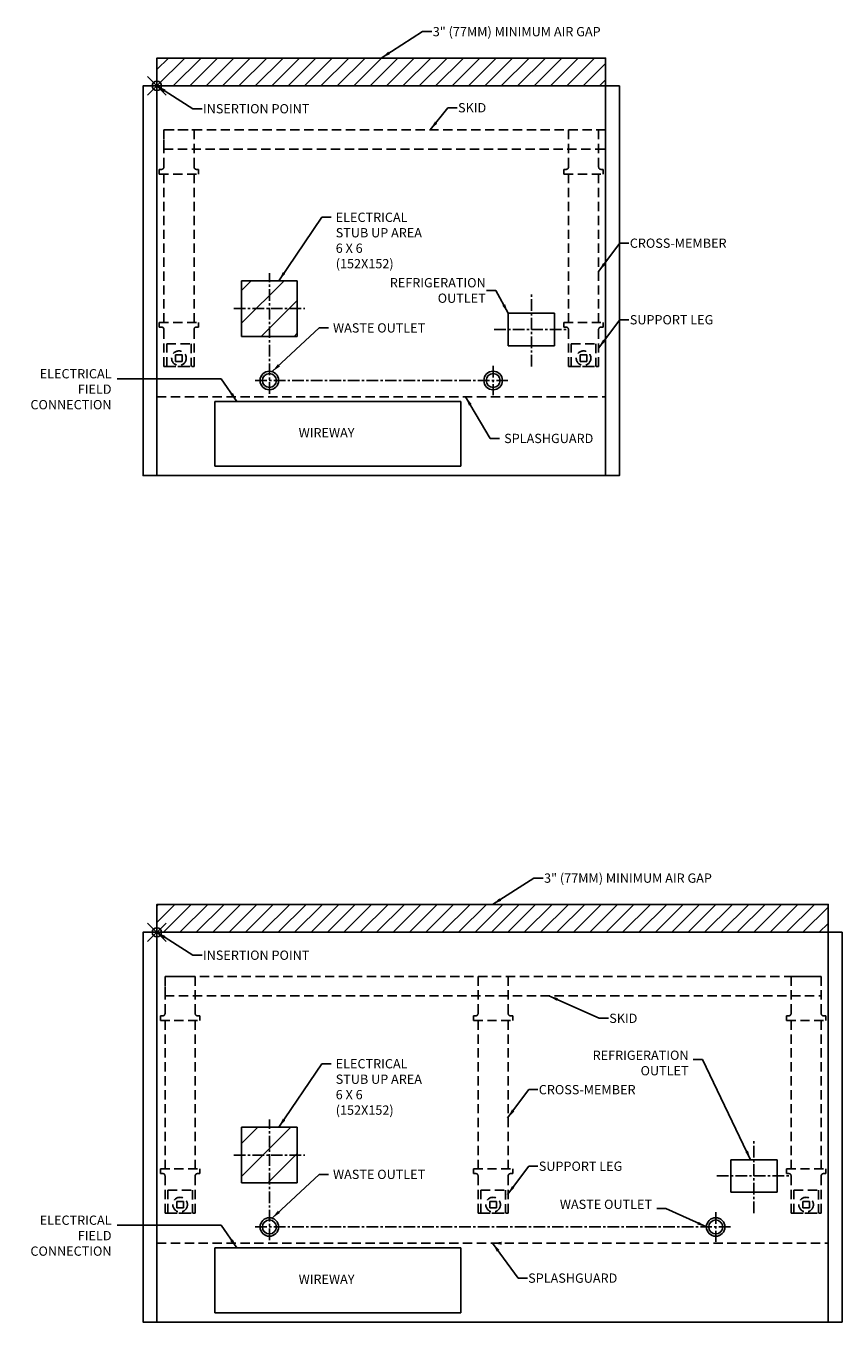
# Model space of a CAD drawing. Units: inches. Extents: x -14 to 247, y -133 to 141.
# Drawn here: x -14 to 74, y -133 to 6 of the extents above; entities that cross this region are included whole.
import ezdxf

# ---------------------------------------------------------------- set-up
doc = ezdxf.new("R2010")
doc.units = ezdxf.units.IN
doc.header["$MEASUREMENT"] = 0
doc.header["$PDMODE"] = 35
doc.linetypes.add('CENTER', pattern=[2, 1.25, -0.25, 0.25, -0.25])
doc.linetypes.add('DASHEDX2', pattern=[1.5, 1, -0.5])
for name, color, linetype in [('AIR_GAP-Minimum', 40, 'Continuous'), ('BASE', 252, 'DASHEDX2'), ('ELECTRICAL', 1, 'Continuous'), ('ENDS-Std', 5, 'Continuous'), ('Hussmann_text', 6, 'Continuous'), ('Insertion_point', 41, 'Continuous'), ('Outline', 7, 'Continuous'), ('REFRIGERATION', 5, 'Continuous'), ('SKID', 252, 'DASHEDX2'), ('SPLASHGUARD', 8, 'DASHEDX2'), ('WASTE_OUTLET', 82, 'Continuous'), ('WIREWAY', 4, 'Continuous')]:
    doc.layers.add(name, color=color, linetype=linetype)
doc.dimstyles.get("Standard").update_dxf_attribs({"dimtxt": 1, "dimasz": 1, "dimexe": 0.18, "dimexo": 0.0625, "dimgap": 0.09, "dimtad": 0, "dimtih": 1, "dimtoh": 1, "dimdec": 3, "dimzin": 0, "dimdsep": 46, "dimtxsty": 'Standard', "dimcen": 0.5, "dimadec": 0, "dimazin": 0, "dimtfac": 1, "dimtdec": 3, "dimtofl": 0, "dimtmove": 0, "dimatfit": 3, "dimfxl": 1, "dimtolj": 1, "dimtzin": 0, "dimarcsym": 0})
doc.dimstyles.new('STANDARD_WS', dxfattribs={"dimtxt": 1, "dimasz": 1, "dimexe": 0.0625, "dimexo": 0.0625, "dimgap": 0.09, "dimtad": 0, "dimtih": 1, "dimtoh": 1, "dimdec": 4, "dimzin": 0, "dimdsep": 46, "dimtxsty": 'Standard', "dimcen": 0.09, "dimadec": 3, "dimazin": 0, "dimtfac": 1, "dimtdec": 4, "dimtofl": 0, "dimtmove": 0, "dimatfit": 3, "dimfxl": 1, "dimtolj": 1, "dimtzin": 0, "dimarcsym": 0})
pattern_1 = [(45, (-645.0398051873901, -255.4883609991734), (-1.767766952966369, 1.767766952966369), [])]
pattern_2 = [(45, (0, 0), (-0.8838834764831843, 0.8838834764831844), [])]

# ---------------------------------------------------------------- blocks, each defined once
blk = doc.blocks.new('X-4 PV')
at = {"layer": 'AIR_GAP-Minimum'}
h = blk.add_hatch(dxfattribs=at)
h.set_pattern_fill('ANSI31', color=256, scale=10, style=0)
h.set_pattern_definition(pattern_2)
h.paths.add_polyline_path([(0, 0), (48.375, 8.817456953860957e-15), (48.375, 2.999999999999943), (0, 2.999999999999943)])
at = {"layer": 'ELECTRICAL'}
h = blk.add_hatch(dxfattribs=at)
h.set_pattern_fill('ANSI31', color=256, scale=20, style=0)
h.set_pattern_definition(pattern_1)
h.paths.add_polyline_path([(9.125, -27.00000000000006), (15.125, -27.00000000000006), (15.125, -21.00000000000011), (9.125, -21.00000000000006)])
at = {"layer": 'AIR_GAP-Minimum'}
blk.add_lwpolyline([(0, 0), (48.375, 8.817456953860957e-15), (48.375, 2.999999999999943), (0, 2.999999999999943)], close=True, dxfattribs=at)
at = {"layer": 'BASE'}
for p, q in [((0.7499999999998863, -4.75000000000054), (0.7499999999998863, -8.75000000000054)), ((0.7499999999998863, -4.75000000000054), (4, -4.75000000000054)), ((4, -4.75000000000054), (3.999999999999886, -8.75000000000054)), ((44.37499999999989, -4.75), (47.625, -4.75)), ((44.37499999999989, -4.75), (44.37499999999977, -8.75)), ((47.625, -4.75), (47.625, -8.75)), ((0.2499999999998863, -9.00000000000054), (0.4999999999998863, -9.00000000000054)), ((0.2499999999998863, -9.00000000000054), (0.2499999999998863, -9.50000000000054)), ((0.2499999999998863, -9.50000000000054), (4.499999999999886, -9.50000000000054)), ((0.7499999999998863, -9.50000000000054), (0.7499999999998863, -25.5000000000001)), ((3.999999999999886, -9.50000000000054), (3.999999999999886, -25.50000000000004)), ((4.249999999999886, -9.00000000000054), (4.499999999999886, -9.00000000000054)), ((4.499999999999886, -9.00000000000054), (4.499999999999886, -9.50000000000054)), ((43.87499999999977, -9), (43.87499999999989, -9.5)), ((43.875, -9), (44.12499999999977, -9)), ((43.875, -9.5), (48.125, -9.5)), ((44.37499999999989, -9.5), (44.37499999999989, -25.50000000000005)), ((47.625, -9.5), (47.625, -25.49999999999998)), ((47.875, -9), (48.12499999999989, -9)), ((48.12499999999989, -9), (48.12499999999989, -9.5)), ((0.2499999999998863, -25.50000000000011), (4.499999999999886, -25.50000000000003)), ((0.2499999999998863, -25.50000000000011), (0.2499999999998863, -26.00000000000014)), ((0.2499999999998863, -26.00000000000014), (0.4999999999998863, -26.00000000000014)), ((0.7499999999998863, -26.25000000000014), (0.7499999999998863, -30.25000000000009)), ((3.999999999999886, -26.25000000000014), (4, -30.25000000000009)), ((4.249999999999886, -26.00000000000014), (4.499999999999886, -26.00000000000014)), ((4.499999999999886, -25.50000000000003), (4.499999999999886, -26.00000000000014)), ((43.875, -25.50000000000006), (48.125, -25.49999999999997)), ((43.875, -25.50000000000006), (43.87499999999989, -26.00000000000009)), ((43.875, -26.00000000000009), (44.12499999999977, -26.00000000000009)), ((44.37499999999977, -26.25000000000009), (44.37499999999989, -30.25000000000003)), ((47.625, -26.25000000000009), (47.625, -30.25000000000003)), ((47.875, -26.00000000000009), (48.12499999999989, -26.00000000000009)), ((48.125, -25.49999999999997), (48.125, -26.00000000000009)), ((1.055749999999875, -30.25000000000009), (1.055749999999875, -27.79900000000012)), ((1.055749999999762, -27.79900000000012), (3.694249999999784, -27.79900000000012)), ((3.694249999999784, -27.79900000000012), (3.694249999999784, -30.25000000000009)), ((44.68074999999999, -30.25000000000003), (44.68074999999999, -27.79900000000006)), ((44.68074999999988, -27.79900000000006), (47.3192499999999, -27.79900000000006)), ((47.3192499999999, -27.79900000000006), (47.3192499999999, -30.25000000000003)), ((2.020479999999793, -28.98948000000013), (2.729519999999752, -28.98948000000013)), ((2.020479999999793, -29.69852000000014), (2.020479999999793, -28.98948000000013)), ((2.729519999999752, -28.98948000000013), (2.729519999999752, -29.69852000000014)), ((45.64547999999991, -28.98948000000007), (46.35451999999987, -28.98948000000007)), ((45.64547999999991, -29.69852000000009), (45.64547999999991, -28.98948000000007)), ((46.35451999999987, -28.98948000000007), (46.35451999999987, -29.69852000000009)), ((0.7499999999998863, -30.25000000000009), (4, -30.25000000000009)), ((1.055749999999875, -30.25000000000009), (3.694249999999784, -30.25000000000009)), ((2.729519999999752, -29.69852000000014), (2.020479999999793, -29.69852000000014)), ((44.37499999999989, -30.25000000000003), (47.625, -30.25000000000003)), ((44.68074999999999, -30.25000000000003), (47.3192499999999, -30.25000000000003)), ((46.35451999999987, -29.69852000000009), (45.64547999999991, -29.69852000000009))]:
    blk.add_line(p, q, dxfattribs=at)
for centre in [(2.374999999999773, -29.34400000000016), (45.99999999999989, -29.34400000000011)]:
    blk.add_circle(centre, 0.7875, dxfattribs=at)
for centre, start, end in [((0.4999999999998863, -8.75000000000054), 270, 0), ((4.249999999999886, -8.75000000000054), 180, 269.9999999999935), ((44.12499999999977, -8.75), 270, 0), ((47.875, -8.75), 180, 269.9999999999935), ((0.4999999999998863, -26.25000000000014), 0, 89.99999999999349), ((4.249999999999886, -26.25000000000014), 90, 180), ((44.12499999999977, -26.25000000000009), 0, 90), ((47.875, -26.25000000000009), 90.0000000000065, 180)]:
    blk.add_arc(centre, 0.25, start, end, dxfattribs=at)
at = {"layer": 'ELECTRICAL', "linetype": 'CENTER'}
for p, q in [((12.125, -33.16979992651807), (12.125, -20.17801502025577)), ((8.3030150202557, -24.00000000000005), (15.9469849797443, -24.00000000000009))]:
    blk.add_line(p, q, dxfattribs=at)
at = {"layer": 'ELECTRICAL'}
for p, q in [((9.125, -21.00000000000006), (15.125, -21.00000000000011)), ((9.125, -21.00000000000006), (9.125, -27.00000000000006)), ((15.125, -21.00000000000011), (15.125, -27.00000000000006)), ((9.125, -27.00000000000006), (15.125, -27.00000000000006))]:
    blk.add_line(p, q, dxfattribs=at)
at = {"layer": 'ENDS-Std'}
for points in [[(0, 0), (-1.5, 0), (-1.500000000000001, -42.00000000000006), (0, -42.00000000000006)], [(49.875, -2.284361692537143e-14), (48.375, -2.284361692537143e-14), (48.375, -42.00000000000008), (49.87500000000001, -42.00000000000007)]]:
    blk.add_lwpolyline(points, close=True, dxfattribs=at)
at = {"layer": 'Insertion_point'}
blk.add_point((0, 0), dxfattribs=at)
at = {"layer": 'Outline'}
for p, q in [((0, 0), (0, -42.00000000000006)), ((0, 0), (48.37499999999989, -2.284361692537137e-14)), ((48.375, 0), (48.375, -37.00000000000006)), ((48.37499999999989, 0), (48.37500000000001, -42.00000000000009)), ((0, -42.00000000000006), (48.37500000000001, -42.00000000000009))]:
    blk.add_line(p, q, dxfattribs=at)
at = {"layer": 'REFRIGERATION', "linetype": 'CENTER'}
for p, q in [((40.375, -30.25000000000004), (40.375, -22.25000000000004)), ((36.375, -26.25000000000002), (44.375, -26.25000000000005))]:
    blk.add_line(p, q, dxfattribs=at)
at = {"layer": 'REFRIGERATION'}
for p, q in [((37.875, -24.50000000000002), (42.875, -24.50000000000005)), ((37.875, -28.00000000000002), (37.875, -24.50000000000002)), ((42.875, -28.00000000000005), (42.875, -24.50000000000005)), ((37.875, -28.00000000000002), (42.875, -28.00000000000005))]:
    blk.add_line(p, q, dxfattribs=at)
at = {"layer": 'SKID'}
for p, q in [((48.37499999999989, -4.75000000000054), (0.7499999999998863, -4.75000000000054)), ((0.75, -6.830643898357238), (0.7499999999998863, -4.75000000000054)), ((47.62499999999909, -4.750000000000483), (47.62499999999909, -6.830643898357181)), ((0.75, -6.830643898357238), (48.37499999999991, -6.830643898357238))]:
    blk.add_line(p, q, dxfattribs=at)
at = {"layer": 'SPLASHGUARD'}
blk.add_line((0, -33.50000000000009), (48.37499999999997, -33.50000000000009), dxfattribs=at)
at = {"layer": 'WASTE_OUTLET', "linetype": 'CENTER'}
for p, q in [((36.24999999999989, -30.16249756840332), (36.24999999999989, -33.33750243159673)), ((10.59807836008042, -31.75000000000009), (37.83750243159659, -31.75000000000003))]:
    blk.add_line(p, q, dxfattribs=at)
at = {"layer": 'WASTE_OUTLET'}
for centre, radius in [((12.125, -31.75000000000009), 1), ((12.125, -31.75000000000009), 0.75), ((36.24999999999989, -31.75000000000003), 1), ((36.24999999999989, -31.75000000000003), 0.75)]:
    blk.add_circle(centre, radius, dxfattribs=at)
at = {"layer": 'WIREWAY'}
for p, q in [((6.25, -34.00000000000011), (6.25, -41.00000000000009)), ((6.25, -34.00000000000011), (32.75, -34.00000000000011)), ((32.75, -41.00000000000009), (32.75, -34.00000000000011)), ((6.25, -41.00000000000009), (32.75, -41.00000000000009))]:
    blk.add_line(p, q, dxfattribs=at)
at = {"layer": 'Hussmann_text', "char_height": 1}
for s, insert, attachment_point in [('\\A1;3" (77MM) MINIMUM AIR GAP', (29.73963526836667, 6.342880080336414), 1), ('\\A1;SKID', (32.46852925925666, -2.357002950651264), 4), ('ELECTRICAL\\PSTUB UP AREA\\P6 X 6\\P(152X152)', (19.27766246416661, -13.66077934627597), 1), ('\\A1;CROSS-MEMBER', (50.98621692098081, -16.95415218555416), 4), ('\\A1;REFRIGERATION\\POUTLET', (35.45193238312029, -22.04725041743279), 6), ('\\A1;SUPPORT LEG', (50.98621692098087, -25.20415218555394), 4), ('WASTE OUTLET', (18.98749689723957, -25.58119977345203), 1), ('ELECTRICAL\\PFIELD\\PCONNECTION', (-4.892517083753887, -35.16615110947163), 9), ('WIREWAY', (15.28183443652881, -36.88044288533766), 1), ('SPLASHGUARD', (37.44060176630751, -37.49444120425517), 1)]:
    blk.add_mtext(s, dxfattribs=dict(at, insert=insert, attachment_point=attachment_point))
at = {"layer": 'Insertion_point', "insert": (4.967333744031951, -2.465275481294469), "char_height": 1, "attachment_point": 4}
blk.add_mtext('\\A1;INSERTION POINT', dxfattribs=at)
at = {"layer": 'Hussmann_text', "annotation_type": 0, "has_hookline": 1}
for points, dimstyle, override, hookline_direction, text_width in [([(24.1875, 2.999999999999943), (28.64963526836667, 5.842880080336414), (29.64963526836667, 5.842880080336414)], 'STANDARD_WS', {"dimgap": 0.09, "dimtad": 0}, 0, 22.66666666666666), ([(8.633463355328672, -34.00000000000011), (6.916012757675276, -31.5666574745357), (-4.292593641172942, -31.56982638575658)], 'Standard', {"dimtxt": 1, "dimasz": 1, "dimexe": 0.5, "dimexo": 1, "dimgap": 0.5, "dimtad": 0, "dimdec": 2, "dimzin": 4, "dimlunit": 5, "dimadec": 1, "dimtdec": 2}, 1, 9.333333333333332)]:
    blk.add_leader(points, dimstyle=dimstyle, override=override, dxfattribs=dict(at, hookline_direction=hookline_direction, text_width=text_width))
for points, hookline_direction, text_width in [([(29.46334359279075, -4.750000000000425), (31.37852925925665, -2.357002950651264), (32.37852925925665, -2.357002950651264)], 0, 3.333333333333333), ([(47.625, -20.00000000000028), (49.89621692098081, -16.95415218555416), (50.89621692098081, -16.95415218555416)], 0, 11.66666666666667), ([(37.875, -24.50000000000002), (36.5419323831203, -22.04725041743279), (35.5419323831203, -22.04725041743279)], 1, 12), ([(47.62500000000006, -28.25000000000006), (49.89621692098086, -25.20415218555394), (50.89621692098086, -25.20415218555394)], 0, 10.66666666666667)]:
    blk.add_leader(points, dimstyle='Standard', dxfattribs=dict(at, hookline_direction=hookline_direction, text_width=text_width))
at = {"layer": 'Hussmann_text', "annotation_type": 0, "has_hookline": 1, "hookline_direction": 0}
for points in [[(13.14176092387163, -21.00000000000009), (17.77766246416661, -14.16077934627597), (18.77766246416661, -14.16077934627597)], [(12.42407967357042, -30.79577185701905), (17.48749689723957, -26.08119977345203), (18.48749689723957, -26.08119977345203)], [(33.27232079740668, -33.50000000000009), (35.94060176630751, -37.99444120425517), (36.94060176630751, -37.99444120425517)]]:
    blk.add_leader(points, dimstyle='Standard', override={"dimtxt": 1, "dimasz": 1, "dimexe": 0.5, "dimexo": 1, "dimgap": 0.5, "dimdec": 2, "dimzin": 4, "dimlunit": 5, "dimadec": 1, "dimtdec": 2}, dxfattribs=at)
at = {"layer": 'Insertion_point', "annotation_type": 0, "has_hookline": 1, "hookline_direction": 0, "text_width": 13.66666666666667}
blk.add_leader([(0, 0), (3.877333744031951, -2.465275481294469), (4.877333744031951, -2.465275481294469)], dimstyle='Standard', override={"dimasz": 1}, dxfattribs=at)
blk = doc.blocks.new('X-6 PV')
at = {"layer": 'AIR_GAP-Minimum'}
h = blk.add_hatch(dxfattribs=at)
h.set_pattern_fill('ANSI31', color=256, scale=10, style=0)
h.set_pattern_definition(pattern_2)
h.paths.add_polyline_path([(0, 0), (72.37499999999989, 0), (72.37499999999989, 2.999999999999949), (0, 2.999999999999943)])
at = {"layer": 'ELECTRICAL'}
h = blk.add_hatch(dxfattribs=at)
h.set_pattern_fill('ANSI31', color=256, scale=20, style=0)
h.set_pattern_definition(pattern_1)
h.paths.add_polyline_path([(9.125, -27.00000000000006), (15.125, -27.00000000000006), (15.125, -21.00000000000011), (9.125, -21.00000000000006)])
at = {"layer": 'AIR_GAP-Minimum'}
blk.add_lwpolyline([(0, 0), (72.37499999999989, 0), (72.37499999999989, 2.999999999999949), (0, 2.999999999999943)], close=True, dxfattribs=at)
at = {"layer": 'BASE'}
for p, q in [((0.8749999999998845, -4.750000000000544), (0.8749999999998845, -8.750000000000544)), ((0.8749999999998845, -4.750000000000544), (4.124999999999998, -4.750000000000544)), ((4.124999999999998, -4.750000000000544), (4.124999999999885, -8.750000000000544)), ((34.625, -4.750000000000458), (34.625, -8.750000000000458)), ((34.625, -4.750000000000458), (37.87500000000023, -4.750000000000458)), ((37.87500000000023, -4.750000000000458), (37.87500000000011, -8.750000000000458)), ((68.375, -4.750000000000034), (71.62500000000011, -4.750000000000034)), ((68.375, -4.750000000000034), (68.37499999999989, -8.750000000000034)), ((71.62500000000011, -4.750000000000034), (71.62500000000011, -8.750000000000034)), ((0.3749999999998845, -9.000000000000544), (0.6249999999998845, -9.000000000000544)), ((0.3749999999998845, -9.000000000000544), (0.3749999999998845, -9.500000000000544)), ((0.3749999999998845, -9.500000000000544), (4.624999999999885, -9.500000000000544)), ((0.8749999999998845, -9.500000000000544), (0.8749999999998845, -25.50000000000011)), ((4.124999999999885, -9.500000000000544), (4.124999999999885, -25.50000000000004)), ((4.374999999999885, -9.000000000000544), (4.624999999999885, -9.000000000000544)), ((4.624999999999885, -9.000000000000544), (4.624999999999885, -9.500000000000544)), ((34.12500000000011, -9.000000000000458), (34.375, -9.000000000000458)), ((34.125, -9.000000000000458), (34.125, -9.500000000000458)), ((34.12500000000011, -9.500000000000458), (38.37500000000011, -9.500000000000458)), ((34.625, -9.500000000000458), (34.625, -25.50000000000002)), ((37.87500000000011, -9.500000000000458), (37.87500000000011, -25.49999999999995)), ((38.12500000000011, -9.000000000000458), (38.375, -9.000000000000458)), ((38.375, -9.000000000000458), (38.375, -9.500000000000458)), ((67.87499999999989, -9.000000000000034), (67.875, -9.500000000000034)), ((67.87500000000011, -9.000000000000034), (68.12499999999989, -9.000000000000034)), ((67.87500000000011, -9.500000000000034), (72.12500000000011, -9.500000000000034)), ((68.375, -9.500000000000034), (68.375, -25.50000000000008)), ((71.62500000000011, -9.500000000000034), (71.62500000000011, -25.50000000000002)), ((71.87500000000011, -9.000000000000034), (72.125, -9.000000000000034)), ((72.125, -9.000000000000034), (72.125, -9.500000000000034)), ((0.3749999999998845, -25.50000000000012), (4.624999999999885, -25.50000000000003)), ((0.3749999999998845, -25.50000000000012), (0.3749999999998845, -26.00000000000015)), ((0.3749999999998845, -26.00000000000015), (0.6249999999998845, -26.00000000000015)), ((0.8749999999998845, -26.25000000000015), (0.8749999999998845, -30.25000000000009)), ((4.124999999999885, -26.25000000000015), (4.124999999999998, -30.25000000000009)), ((4.374999999999885, -26.00000000000015), (4.624999999999885, -26.00000000000015)), ((4.624999999999885, -25.50000000000003), (4.624999999999885, -26.00000000000015)), ((34.12500000000011, -25.50000000000003), (38.37500000000011, -25.49999999999995)), ((34.12500000000011, -25.50000000000003), (34.125, -26.00000000000006)), ((34.12500000000011, -26.00000000000006), (34.375, -26.00000000000006)), ((34.625, -26.25000000000006), (34.625, -30.25)), ((37.87500000000011, -26.25000000000006), (37.87500000000023, -30.25)), ((38.12500000000011, -26.00000000000006), (38.375, -26.00000000000006)), ((38.37500000000011, -25.49999999999995), (38.37500000000011, -26.00000000000006)), ((67.87500000000011, -25.50000000000009), (72.12500000000011, -25.50000000000001)), ((67.87500000000011, -25.50000000000009), (67.875, -26.00000000000012)), ((67.87500000000011, -26.00000000000012), (68.12499999999989, -26.00000000000012)), ((68.37499999999989, -26.25000000000012), (68.375, -30.25000000000006)), ((71.62500000000011, -26.25000000000012), (71.62500000000011, -30.25000000000006)), ((71.87500000000011, -26.00000000000012), (72.125, -26.00000000000012)), ((72.12500000000011, -25.50000000000001), (72.12500000000011, -26.00000000000012)), ((1.180749999999874, -30.25000000000009), (1.180749999999874, -27.79900000000012)), ((1.18074999999976, -27.79900000000012), (3.819249999999782, -27.79900000000012)), ((3.819249999999782, -27.79900000000012), (3.819249999999782, -30.25000000000009)), ((34.9307500000001, -30.25), (34.9307500000001, -27.79900000000004)), ((34.93074999999999, -27.79900000000004), (37.56925000000001, -27.79900000000004)), ((37.56925000000001, -27.79900000000004), (37.56925000000001, -30.25)), ((68.6807500000001, -30.25000000000006), (68.6807500000001, -27.7990000000001)), ((68.68074999999999, -27.7990000000001), (71.31925000000001, -27.7990000000001)), ((71.31925000000001, -27.7990000000001), (71.31925000000001, -30.25000000000006)), ((2.145479999999791, -28.98948000000013), (2.85451999999975, -28.98948000000013)), ((2.145479999999791, -29.69852000000015), (2.145479999999791, -28.98948000000013)), ((2.85451999999975, -28.98948000000013), (2.85451999999975, -29.69852000000015)), ((35.89548000000002, -28.98948000000005), (36.60451999999998, -28.98948000000005)), ((35.89548000000002, -29.69852000000006), (35.89548000000002, -28.98948000000005)), ((36.60451999999998, -28.98948000000005), (36.60451999999998, -29.69852000000006)), ((69.64548000000002, -28.98948000000011), (70.35451999999998, -28.98948000000011)), ((69.64548000000002, -29.69852000000012), (69.64548000000002, -28.98948000000011)), ((70.35451999999998, -28.98948000000011), (70.35451999999998, -29.69852000000012)), ((0.8749999999998845, -30.25000000000009), (4.124999999999998, -30.25000000000009)), ((1.180749999999874, -30.25000000000009), (3.819249999999782, -30.25000000000009)), ((2.85451999999975, -29.69852000000015), (2.145479999999791, -29.69852000000015)), ((34.625, -30.25), (37.87500000000023, -30.25)), ((34.9307500000001, -30.25), (37.56925000000001, -30.25)), ((36.60451999999998, -29.69852000000006), (35.89548000000002, -29.69852000000006)), ((68.375, -30.25000000000006), (71.62500000000011, -30.25000000000006)), ((68.6807500000001, -30.25000000000006), (71.31925000000001, -30.25000000000006)), ((70.35451999999998, -29.69852000000012), (69.64548000000002, -29.69852000000012))]:
    blk.add_line(p, q, dxfattribs=at)
for centre in [(2.499999999999771, -29.34400000000017), (36.25, -29.34400000000008), (70, -29.34400000000014)]:
    blk.add_circle(centre, 0.7875, dxfattribs=at)
for centre, start, end in [((0.6249999999998845, -8.750000000000544), 270, 0), ((4.374999999999885, -8.750000000000544), 180, 269.9999999999935), ((34.375, -8.750000000000458), 270, 0), ((38.12500000000011, -8.750000000000458), 180, 269.9999999999935), ((68.12499999999989, -8.750000000000034), 270, 0), ((71.87500000000011, -8.750000000000034), 180, 269.9999999999935), ((0.6249999999998845, -26.25000000000015), 0, 89.99999999999349), ((4.374999999999885, -26.25000000000015), 90, 180), ((34.375, -26.25000000000006), 0, 89.99999999999349), ((38.12500000000011, -26.25000000000006), 90, 180), ((68.12499999999989, -26.25000000000012), 0, 90), ((71.87500000000011, -26.25000000000012), 90.0000000000065, 180)]:
    blk.add_arc(centre, 0.25, start, end, dxfattribs=at)
at = {"layer": 'ELECTRICAL', "linetype": 'CENTER'}
for p, q in [((12.125, -33.16979992651807), (12.125, -20.17801502025577)), ((8.3030150202557, -24.00000000000005), (15.9469849797443, -24.00000000000009))]:
    blk.add_line(p, q, dxfattribs=at)
at = {"layer": 'ELECTRICAL'}
for p, q in [((9.125, -21.00000000000006), (15.125, -21.00000000000011)), ((9.125, -21.00000000000006), (9.125, -27.00000000000006)), ((15.125, -21.00000000000011), (15.125, -27.00000000000006)), ((9.125, -27.00000000000006), (15.125, -27.00000000000006))]:
    blk.add_line(p, q, dxfattribs=at)
at = {"layer": 'ENDS-Std'}
for points in [[(0, 0), (-1.5, 0), (-1.499999999999999, -42.00000000000005), (0, -42.00000000000006)], [(73.87499999999989, -3.552713678800501e-14), (72.37499999999989, -3.552713678800501e-14), (72.37500000000001, -42.00000000000009), (73.87499999999991, -42.00000000000009)]]:
    blk.add_lwpolyline(points, close=True, dxfattribs=at)
at = {"layer": 'Insertion_point'}
blk.add_point((0, 0), dxfattribs=at)
at = {"layer": 'Outline'}
for p, q in [((0, 0), (0, -42.00000000000006)), ((0, 0), (72.37499999999989, -3.417688423718355e-14)), ((72.37499999999989, -3.552713678800501e-14), (72.37500000000001, -42.00000000000009)), ((0, -42.00000000000006), (72.37500000000001, -42.00000000000009))]:
    blk.add_line(p, q, dxfattribs=at)
at = {"layer": 'REFRIGERATION', "linetype": 'CENTER'}
for p, q in [((64.375, -30.25000000000007), (64.375, -22.25000000000007)), ((60.375, -26.25000000000005), (68.375, -26.25000000000009))]:
    blk.add_line(p, q, dxfattribs=at)
at = {"layer": 'REFRIGERATION'}
for p, q in [((61.875, -24.50000000000006), (66.875, -24.50000000000008)), ((61.875, -28.00000000000006), (61.875, -24.50000000000006)), ((66.875, -28.00000000000009), (66.875, -24.50000000000008)), ((61.875, -28.00000000000006), (66.875, -28.00000000000009))]:
    blk.add_line(p, q, dxfattribs=at)
at = {"layer": 'SKID'}
for p, q in [((71.62500000000011, -4.75000000000054), (0.8749999999998845, -4.750000000000541)), ((0.8749999999999983, -6.830643898357238), (0.8749999999998845, -4.750000000000541)), ((71.62500000000011, -4.75000000000054), (71.62500000000014, -6.830643898357238)), ((0.8749999999999983, -6.830643898357238), (71.62500000000014, -6.830643898357238))]:
    blk.add_line(p, q, dxfattribs=at)
at = {"layer": 'SPLASHGUARD'}
blk.add_line((0, -33.50000000000009), (72.37499999999999, -33.50000000000009), dxfattribs=at)
at = {"layer": 'WASTE_OUTLET', "linetype": 'CENTER'}
for p, q in [((60.24999999999989, -30.16249756840336), (60.24999999999989, -33.33750243159677)), ((10.59807836008042, -31.75000000000009), (61.83750243159659, -31.75000000000006))]:
    blk.add_line(p, q, dxfattribs=at)
at = {"layer": 'WASTE_OUTLET'}
for centre, radius in [((12.125, -31.75000000000009), 1), ((12.125, -31.75000000000009), 0.75), ((60.24999999999989, -31.75000000000006), 1), ((60.24999999999989, -31.75000000000006), 0.75)]:
    blk.add_circle(centre, radius, dxfattribs=at)
at = {"layer": 'WIREWAY'}
for p, q in [((6.25, -34.00000000000011), (6.25, -41.00000000000009)), ((6.25, -34.00000000000011), (32.75, -34.00000000000011)), ((32.75, -41.00000000000009), (32.75, -34.00000000000011)), ((6.25, -41.00000000000009), (32.75, -41.00000000000009))]:
    blk.add_line(p, q, dxfattribs=at)
at = {"layer": 'Hussmann_text', "char_height": 1}
for s, insert, attachment_point in [('\\A1;3" (77MM) MINIMUM AIR GAP', (41.7396353558069, 6.34288013604568), 1), ('\\A1;SKID', (48.77028918457106, -9.264735606522294), 4), ('ELECTRICAL\\PSTUB UP AREA\\P6 X 6\\P(152X152)', (19.27766246416661, -13.66077934627597), 1), ('REFRIGERATION\\POUTLET', (57.32271462596566, -15.72568731326394), 9), ('\\A1;CROSS-MEMBER', (41.17371692098092, -16.95415218555414), 4), ('\\A1;SUPPORT LEG', (41.17371692098098, -25.20415218555391), 4), ('WASTE OUTLET', (18.98749689723957, -25.58119977345203), 1), ('WASTE OUTLET', (53.38509745547526, -30.12175023734406), 9), ('ELECTRICAL\\PFIELD\\PCONNECTION', (-4.892517083753887, -35.16615110947163), 9), ('WIREWAY', (15.28183443652881, -36.88044288533766), 1), ('\\A1;SPLASHGUARD', (40.02860767909488, -37.26352185541747), 4)]:
    blk.add_mtext(s, dxfattribs=dict(at, insert=insert, attachment_point=attachment_point))
at = {"layer": 'Insertion_point', "insert": (4.967333744031951, -2.465275481294469), "char_height": 1, "attachment_point": 4}
blk.add_mtext('\\A1;INSERTION POINT', dxfattribs=at)
at = {"layer": 'Hussmann_text', "annotation_type": 0, "has_hookline": 1}
for points, dimstyle, override, hookline_direction, text_width in [([(36.18750008744023, 3.000000055709209), (40.6496353558069, 5.84288013604568), (41.6496353558069, 5.84288013604568)], 'STANDARD_WS', {"dimgap": 0.09, "dimtad": 0}, 0, 22.66666666666666), ([(8.633463355328672, -34.00000000000011), (6.916012757675276, -31.5666574745357), (-4.292593641172942, -31.56982638575658)], 'Standard', {"dimtxt": 1, "dimasz": 1, "dimexe": 0.5, "dimexo": 1, "dimgap": 0.5, "dimtad": 0, "dimdec": 2, "dimzin": 4, "dimlunit": 5, "dimadec": 1, "dimtdec": 2}, 1, 9.333333333333332)]:
    blk.add_leader(points, dimstyle=dimstyle, override=override, dxfattribs=dict(at, hookline_direction=hookline_direction, text_width=text_width))
at = {"layer": 'Hussmann_text', "annotation_type": 0, "has_hookline": 1, "hookline_direction": 0}
for points, text_width in [([(42.25000000000007, -6.830643898357238), (47.68028918457105, -9.264735606522294), (48.68028918457105, -9.264735606522294)], 3.333333333333333), ([(37.81250000000011, -20.00000000000026), (40.08371692098092, -16.95415218555414), (41.08371692098092, -16.95415218555414)], 11.66666666666667), ([(37.81250000000017, -28.25000000000003), (40.08371692098098, -25.20415218555391), (41.08371692098098, -25.20415218555391)], 10.66666666666667), ([(36.1875, -33.50000000000009), (38.93860767909487, -37.26352185541747), (39.93860767909487, -37.26352185541747)], 10.66666666666667)]:
    blk.add_leader(points, dimstyle='Standard', dxfattribs=dict(at, text_width=text_width))
at = {"layer": 'Hussmann_text', "annotation_type": 0, "has_hookline": 1}
for points, hookline_direction in [([(64.01461990887685, -24.50000000000007), (58.82271462596566, -13.69493873802044), (57.82271462596566, -13.69493873802044)], 1), ([(13.14176092387163, -21.00000000000009), (17.77766246416661, -14.16077934627597), (18.77766246416661, -14.16077934627597)], 0), ([(12.42407967357042, -30.79577185701905), (17.48749689723957, -26.08119977345203), (18.48749689723957, -26.08119977345203)], 0), ([(59.24999999999989, -31.75000000000006), (54.88509745547526, -29.75805823403849), (53.88509745547526, -29.75805823403849)], 1)]:
    blk.add_leader(points, dimstyle='Standard', override={"dimtxt": 1, "dimasz": 1, "dimexe": 0.5, "dimexo": 1, "dimgap": 0.5, "dimdec": 2, "dimzin": 4, "dimlunit": 5, "dimadec": 1, "dimtdec": 2}, dxfattribs=dict(at, hookline_direction=hookline_direction))
at = {"layer": 'Hussmann_text'}
blk.add_leader([(36.18749999999999, -33.50000000000009), (36.1875, -33.50000000000009)], dimstyle='Standard', dxfattribs=at)
at = {"layer": 'Insertion_point', "annotation_type": 0, "has_hookline": 1, "hookline_direction": 0, "text_width": 13.66666666666667}
blk.add_leader([(0, 0), (3.877333744031951, -2.465275481294469), (4.877333744031951, -2.465275481294469)], dimstyle='Standard', override={"dimasz": 1}, dxfattribs=at)

msp = doc.modelspace()

# ---------------------------------------------------------------- block references
for name, p in [('X-4 PV', (0, 0)), ('X-6 PV', (0, -91.21589548430313))]:
    msp.add_blockref(name, p)

doc.saveas('drawing.dxf')
